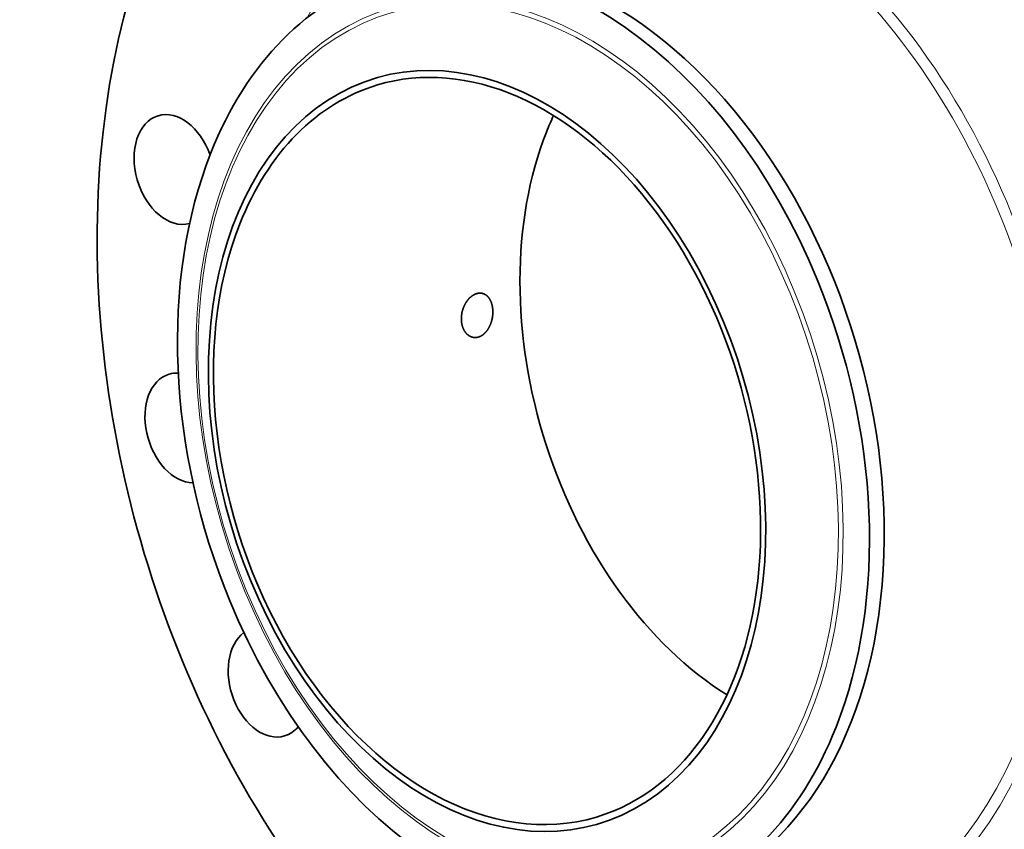
# Model space of a CAD drawing. Extents: x 0 to 10.8, y 0 to 8.2.
# Drawn here: x 6.5 to 9.1, y 4.2 to 6.3 of the extents above; entities that cross this region are included whole.
import ezdxf

# ---------------------------------------------------------------- set-up
doc = ezdxf.new("R2010")
doc.units = 0
doc.header["$MEASUREMENT"] = 0
doc.layers.get('0').update_dxf_attribs({"lineweight": 13})

msp = doc.modelspace()

# ---------------------------------------------------------------- linework, layer by layer
at = {"color": 7, "lineweight": 35, "ltscale": 0.03937}
for centre, major_axis, start_param, end_param in [((8.5364, 5.4055), (0.5982, -1.9986), 0.715485, 3.141552), ((8.1834, 5.2999), (0.5982, -1.9986), 0.715485, 3.141552), ((8.1834, 5.2999), (0.5982, -1.9986), 3.141552, 6.283145), ((7.8597, 5.203), (0.3675, -1.2277), 6.283145, 9.424738), ((7.8204, 5.1912), (-0.3675, 1.2277), 4.857078, 6.283145), ((7.8204, 5.1912), (-0.3675, 1.2277), 6.283145, 6.998671), ((7.7238, 5.1623), (-0.2959, 0.9887), 1.7154852311789084, 7.998670538358495), ((7.7238, 5.1623), (0.2906, -0.9708), 6.283145, 9.424738), ((7.7238, 5.1623), (0.2906, -0.9708), 3.141552, 3.857078), ((6.8949, 5.9088), (0.0427, -0.1428), 1.636439, 3.141552), ((6.8949, 5.9088), (0.0427, -0.1428), 3.141552, 6.26057), ((8.5364, 5.4055), (0.2906, -0.9708), 3.799523, 3.857078), ((8.5364, 5.4055), (0.2906, -0.9708), 3.857078, 5.625255), ((7.8204, 5.1912), (0.3675, -1.2277), 3.857078, 4.857078), ((7.7238, 5.1623), (0.2906, -0.9708), 3.857078, 6.283145), ((7.8204, 5.1912), (0.3675, -1.2277), 0.715485, 1.715485), ((6.9238, 5.2232), (0.0427, -0.1428), 3.14156, 6.065883), ((6.9238, 5.2232), (0.0427, -0.1428), 2.903343, 3.14156), ((7.8204, 5.1912), (-0.3675, 1.2277), 1.715485, 3.141552), ((7.1444, 4.5493), (0.0427, -0.1428), 3.388117, 6.28319), ((7.1444, 4.5493), (0.0427, -0.1428), 0.000005, 0.420709), ((7.8204, 5.1912), (-0.3675, 1.2277), 3.141552, 3.857078)]:
    msp.add_ellipse(centre, major_axis=major_axis, ratio=0.684483, start_param=start_param, end_param=end_param, dxfattribs=at)
at = {"color": 7, "lineweight": 13, "ltscale": 0.03937}
for centre, major_axis, start_param, end_param in [((8.1834, 5.2999), (0.4366, -1.4585), 5.661306, 10.046658), ((8.1721, 5.2965), (0.4292, -1.4338), 5.814517, 9.893395), ((7.8102, 5.1881), (-0.3436, 1.1481), 4.857078, 11.140263), ((7.8064, 5.187), (-0.3401, 1.1364), 4.857078, 11.140263)]:
    msp.add_ellipse(centre, major_axis=major_axis, ratio=0.684483, start_param=start_param, end_param=end_param, dxfattribs=at)
at = {"color": 7, "lineweight": 35, "ltscale": 0.03937}
for points, knots in [([(7.6764, 5.5668), (7.6703, 5.5604), (7.6651, 5.5526), (7.661, 5.5438), (7.6556, 5.526), (7.6552, 5.5077), (7.6563, 5.4991), (7.6603, 5.4855), (7.6677, 5.4749), (7.6713, 5.4712), (7.6765, 5.4673), (7.6822, 5.4649), (7.6836, 5.4645), (7.685, 5.4641), (7.6864, 5.4638)], [0, 0, 0, 0, 0, 0, 8.832489, 8.832489, 8.832489, 16.91456, 16.91456, 16.91456, 22.569404, 22.569404, 22.569404, 24.298575, 24.298575, 24.298575, 24.298575, 24.298575, 24.298575]), ([(7.7108, 5.5805), (7.706, 5.5815), (7.7011, 5.5814), (7.696, 5.5802), (7.6888, 5.5771), (7.6822, 5.5722), (7.6801, 5.5705), (7.6782, 5.5687), (7.6764, 5.5668)], [0, 0, 0, 0, 0, 0, 6.026597, 6.026597, 6.026597, 8.719693, 8.719693, 8.719693, 8.719693, 8.719693, 8.719693]), ([(7.7205, 5.4776), (7.7251, 5.4828), (7.7291, 5.4889), (7.7324, 5.4957), (7.738, 5.5114), (7.7398, 5.5282), (7.7397, 5.5373), (7.7373, 5.5535), (7.7307, 5.5668), (7.7268, 5.572), (7.721, 5.5768), (7.7144, 5.5795), (7.7132, 5.5799), (7.712, 5.5802), (7.7108, 5.5805)], [0, 0, 0, 0, 0, 0, 7.056997, 7.056997, 7.056997, 15.387015, 15.387015, 15.387015, 22.615116, 22.615116, 22.615116, 24.188742, 24.188742, 24.188742, 24.188742, 24.188742, 24.188742]), ([(7.6864, 5.4638), (7.6913, 5.4628), (7.6964, 5.4628), (7.7015, 5.464), (7.7086, 5.4671), (7.7151, 5.4721), (7.717, 5.4738), (7.7188, 5.4756), (7.7205, 5.4776)], [0, 0, 0, 0, 0, 0, 6.04127, 6.04127, 6.04127, 8.714264, 8.714264, 8.714264, 8.714264, 8.714264, 8.714264])]:
    msp.add_open_spline(points, degree=5, knots=knots, dxfattribs=at)

doc.saveas('drawing.dxf')
